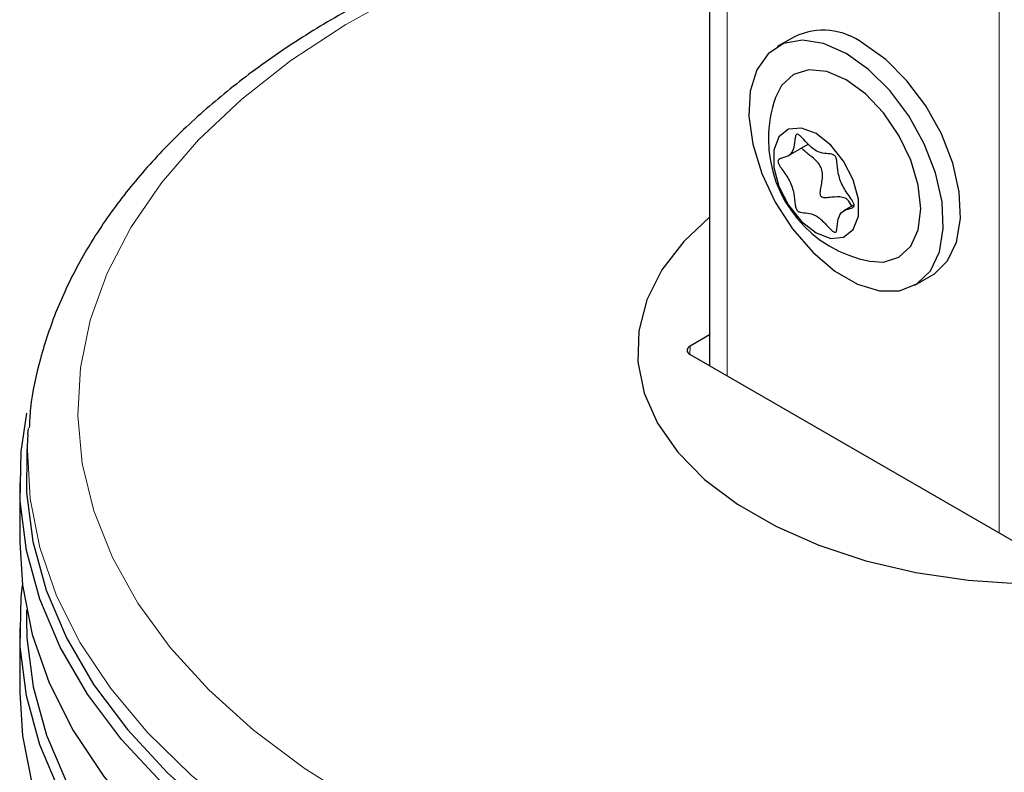
# Model space of a CAD drawing. Units: millimetres. Extents: x 0 to 210, y 0 to 297.
# Drawn here: x 136 to 138, y 107 to 109 of the extents above; entities that cross this region are included whole.
import ezdxf

# ---------------------------------------------------------------- set-up
doc = ezdxf.new("R2010")
doc.units = ezdxf.units.MM

msp = doc.modelspace()

# ---------------------------------------------------------------- linework, layer by layer
at = {"color": 7, "linetype": 'Continuous', "lineweight": 25}
for p, q in [((137.62045, 136.98207), (137.62045, 107.78169)), ((137.83027, 108.59382), (137.78785, 108.56932)), ((137.81571, 108.30034), (137.86448, 108.3285)), ((137.97744, 108.17867), (137.95146, 108.16367)), ((138.12782, 107.98041), (138.17024, 108.0049)), ((137.62045, 107.85751), (137.57246, 107.82981)), ((137.57246, 107.8094), (138.42452, 107.31751)), ((135.93766, 107.61234), (135.93477, 107.56736)), ((135.93766, 107.61234), (135.93871, 107.6268)), ((135.9172, 107.49298), (135.9172, 107.34601)), ((135.93382, 107.17906), (135.93382, 107.15541)), ((135.9172, 107.13371), (135.9172, 106.97448))]:
    msp.add_line(p, q, dxfattribs=at)
at = {"color": 8, "linetype": 'Continuous', "lineweight": 18}
for p, q in [((137.66438, 136.9497), (137.66438, 107.75633)), ((138.33613, 136.56191), (138.33613, 107.36854)), ((137.57246, 107.82981), (137.57215, 107.80958))]:
    msp.add_line(p, q, dxfattribs=at)
at = {"color": 8, "linetype": 'Continuous', "lineweight": 18, "flags": 128}
for points in [[(136.87029, 108.70594), (136.7223, 108.62411), (136.58705, 108.53523), (136.46553, 108.43998), (136.35864, 108.33904), (136.26719, 108.23318), (136.19183, 108.12317), (136.13313, 108.00982), (136.09154, 107.89399), (136.06734, 107.77651), (136.06073, 107.65827), (136.07175, 107.54015), (136.10031, 107.423), (136.14622, 107.30771), (136.20913, 107.19512), (136.28856, 107.08607), (136.38395, 106.98136), (136.49457, 106.88178), (136.61961, 106.78806), (136.75815, 106.70088)], [(138.46845, 106.11197), (138.25865, 106.11578), (138.05013, 106.12971), (137.84437, 106.15366), (137.6428, 106.18746), (137.44684, 106.23089), (137.25786, 106.28363), (137.07719, 106.34531), (136.90609, 106.41551), (136.74577, 106.49372), (136.59735, 106.5794), (136.46186, 106.67195), (136.34027, 106.77073), (136.23342, 106.87503), (136.14207, 106.98412), (136.06684, 107.09725), (136.00828, 107.21361), (135.96679, 107.33239), (135.94267, 107.45277), (135.93608, 107.57388), (135.93766, 107.61234)]]:
    msp.add_lwpolyline(points, dxfattribs=at)
at = {"color": 7, "linetype": 'Continuous', "lineweight": 25, "flags": 128}
for points in [[(137.95783, 108.55249), (137.90239, 108.57702), (137.84993, 108.58525), (137.8033, 108.57675), (137.76499, 108.55198), (137.73708, 108.51227), (137.72107, 108.45976), (137.71782, 108.39728), (137.72752, 108.3282), (137.74963, 108.25625), (137.78296, 108.1853), (137.82572, 108.11918), (137.8756, 108.06146), (137.92992, 108.01523), (137.98574, 107.98301), (138.04006, 107.96652), (138.08994, 107.96665), (138.1327, 107.9834), (138.16604, 108.01586), (138.18815, 108.06229), (138.19784, 108.12017), (138.1946, 108.1864), (138.17859, 108.25739), (138.15068, 108.32933), (138.11237, 108.39833), (138.06573, 108.46067), (138.01328, 108.513), (137.95783, 108.55249)], [(138.17024, 108.0049), (138.17513, 108.00789), (138.20847, 108.04035), (138.23057, 108.08678), (138.24027, 108.14466), (138.23702, 108.21089), (138.22101, 108.28188), (138.1931, 108.35382), (138.1548, 108.42282), (138.10816, 108.48517), (138.0557, 108.53749), (138.00026, 108.57698)], [(137.95783, 108.48755), (137.91016, 108.50783), (137.86574, 108.51222), (137.8276, 108.50044), (137.79833, 108.47329), (137.78334, 108.44367)], [(138.01674, 108.03935), (138.04992, 108.03751), (138.08807, 108.04929), (138.11734, 108.07644), (138.13574, 108.11712), (138.14201, 108.16854), (138.13574, 108.22721), (138.11734, 108.28913), (138.08807, 108.35008), (138.04992, 108.4059), (138.0055, 108.45279), (137.95783, 108.48755)], [(137.88359, 108.35449), (137.84731, 108.36804), (137.81541, 108.36519), (137.79173, 108.34627), (137.77913, 108.31358), (137.77913, 108.27104), (137.79173, 108.22379), (137.81541, 108.17754), (137.84731, 108.13785), (137.88359, 108.10953), (137.91986, 108.09597), (137.95176, 108.09882), (137.97544, 108.11774), (137.98804, 108.15044), (137.98804, 108.19297), (137.97544, 108.24022), (137.95176, 108.28647), (137.91986, 108.32616), (137.88359, 108.35449)], [(137.62045, 108.14857), (137.55734, 108.08854), (137.50314, 108.01805), (137.4657, 107.94403), (137.44569, 107.86778), (137.44346, 107.79067), (137.45905, 107.71408), (137.49218, 107.63938), (137.54227, 107.56788), (137.60842, 107.50089), (137.68944, 107.43957), (137.7839, 107.38504), (137.89011, 107.33827), (138.00617, 107.30008), (138.13001, 107.27117), (138.25942, 107.25204), (138.39209, 107.24304)], [(136.65676, 106.46227), (136.51362, 106.55213), (136.384, 106.64859), (136.26883, 106.75098), (136.1689, 106.85857), (136.08491, 106.97061), (136.01746, 107.08631), (135.96702, 107.20487), (135.93393, 107.32545), (135.91845, 107.4472), (135.92066, 107.56927), (135.93464, 107.66402)], [(135.93477, 107.56736), (135.93429, 107.46819), (135.94968, 107.3472), (135.98255, 107.22738), (136.03268, 107.10957), (136.0997, 106.99459), (136.18316, 106.88326), (136.28247, 106.77634), (136.39692, 106.6746), (136.52572, 106.57874), (136.66796, 106.48944)], [(135.9172, 107.34601), (135.92398, 107.23925), (135.94829, 107.11798), (135.99009, 106.99831), (136.04909, 106.88108), (136.12487, 106.7671), (136.21691, 106.65719), (136.32456, 106.55211), (136.44706, 106.4526), (136.58356, 106.35936), (136.73309, 106.27303), (136.89461, 106.19424), (137.06699, 106.12352), (137.24901, 106.06137), (137.4394, 106.00824), (137.63683, 105.96449), (137.8399, 105.93043), (138.0472, 105.9063), (138.25727, 105.89227), (138.46864, 105.88844)], [(136.65676, 106.10299), (136.51362, 106.19285), (136.384, 106.28932), (136.26883, 106.3917), (136.1689, 106.49929), (136.08491, 106.61133), (136.01746, 106.72703), (135.96702, 106.84559), (135.93393, 106.96617), (135.91845, 107.08792), (135.92066, 107.20999), (135.9239, 107.23986)], [(135.93382, 107.15541), (135.93505, 107.10993), (135.95044, 106.98898), (135.9833, 106.86919), (136.03341, 106.75142), (136.10042, 106.63648), (136.18385, 106.52517), (136.28313, 106.41829), (136.39755, 106.31658), (136.52631, 106.22075), (136.6685, 106.13148)], [(135.9172, 106.97448), (135.92398, 106.86773), (135.94829, 106.74645), (135.99009, 106.62678), (136.04909, 106.50955), (136.12487, 106.39558), (136.21691, 106.28567), (136.32456, 106.18059), (136.44706, 106.08108), (136.58356, 105.98783), (136.73309, 105.90151), (136.89461, 105.82271), (137.06699, 105.75199), (137.24901, 105.68985), (137.4394, 105.63671), (137.63683, 105.59297), (137.8399, 105.55891), (138.0472, 105.53478), (138.25727, 105.52074), (138.46864, 105.51691)]]:
    msp.add_lwpolyline(points, dxfattribs=at)
at = {"color": 7, "linetype": 'Continuous', "lineweight": 25}
for centre, radius, start, end in [((137.90124, 108.44373), 0.16602, 53.38377, 115.30577), ((138.0734, 108.34158), 0.3075, 160.61106, 180), ((138.0734, 108.34158), 0.3075, 180, 259.38356)]:
    msp.add_arc(centre, radius, start, end, dxfattribs=at)
msp.add_ellipse((137.59014, 107.8196), major_axis=(0.025, 0), ratio=0.5772438, start_param=2.3562326, end_param=3.9269527, dxfattribs=at)
for points, knots in [([(137.62045, 108.97943), (137.59836, 108.97519), (137.51308, 108.9588), (137.37002, 108.92111), (137.19267, 108.86663), (137.02331, 108.80314), (136.86253, 108.73171), (136.71148, 108.65245), (136.57112, 108.56578), (136.44246, 108.47211), (136.32645, 108.37194), (136.22405, 108.26588), (136.13611, 108.15466), (136.06349, 108.03915), (136.00639, 107.92037), (135.96649, 107.79932), (135.94453, 107.70166), (135.94157, 107.6445), (135.94074, 107.62844)], [0, 0, 0, 0, 0.0238117, 0.0919588, 0.1601852, 0.2285032, 0.296921, 0.3654389, 0.4340446, 0.5027057, 0.5713325, 0.6398091, 0.7079781, 0.7756553, 0.8426686, 0.908914, 0.9744065, 1, 1, 1, 1]), ([(137.97761, 108.17773), (137.97752, 108.17695), (137.97731, 108.1753), (137.97595, 108.1736), (137.97292, 108.17139), (137.96365, 108.1683), (137.94764, 108.16498), (137.93709, 108.14482), (137.93653, 108.12532), (137.93436, 108.11532), (137.9332, 108.11244), (137.93149, 108.11072), (137.92893, 108.11084), (137.92594, 108.1126), (137.91768, 108.11953), (137.90446, 108.13496), (137.88359, 108.15403), (137.86271, 108.15906), (137.84949, 108.1589), (137.84123, 108.16149), (137.83824, 108.1632), (137.83569, 108.16602), (137.83398, 108.16972), (137.83281, 108.17394), (137.83064, 108.18645), (137.83009, 108.20659), (137.81951, 108.23894), (137.80306, 108.26146), (137.79316, 108.27606), (137.79006, 108.28287), (137.78936, 108.28624), (137.78991, 108.28869), (137.79121, 108.29042), (137.79426, 108.29262), (137.8035, 108.29573), (137.81954, 108.29903), (137.83008, 108.31919), (137.83064, 108.33869), (137.83281, 108.34869), (137.83398, 108.35157), (137.83569, 108.35329), (137.83824, 108.35317), (137.84123, 108.35142), (137.84949, 108.34448), (137.86271, 108.32906), (137.88359, 108.30998), (137.90446, 108.30495), (137.91768, 108.30511), (137.92594, 108.30252), (137.92893, 108.30081), (137.93149, 108.29799), (137.9332, 108.29429), (137.93436, 108.29007), (137.93653, 108.27756), (137.93709, 108.25742), (137.94764, 108.22509), (137.96419, 108.20251), (137.97393, 108.18799), (137.97718, 108.1811), (137.97748, 108.17879), (137.97761, 108.17773)], [0, 0, 0, 0, 0.0036559, 0.0078175, 0.0126994, 0.027011, 0.0678483, 0.1097835, 0.1485077, 0.1550925, 0.1606197, 0.1652148, 0.1694903, 0.1743583, 0.1802394, 0.2125545, 0.2500171, 0.2874797, 0.3197948, 0.3256758, 0.3305438, 0.3348194, 0.3394145, 0.3449417, 0.3515265, 0.3902506, 0.4321859, 0.4730232, 0.490539, 0.4956573, 0.5, 0.5036559, 0.5078175, 0.5126994, 0.527011, 0.5678483, 0.6097835, 0.6485077, 0.6550925, 0.6606197, 0.6652148, 0.6694903, 0.6743583, 0.6802394, 0.7125545, 0.7500171, 0.7874797, 0.8197948, 0.8256758, 0.8305438, 0.8348194, 0.8394145, 0.8449417, 0.8515265, 0.8902506, 0.9321859, 0.9730232, 0.990539, 0.9956573, 1, 1, 1, 1]), ([(137.9721, 108.17559), (137.96896, 108.1814), (137.96345, 108.19156), (137.94526, 108.19973), (137.92613, 108.19787), (137.90948, 108.1958), (137.90042, 108.19624), (137.89651, 108.19866), (137.89493, 108.201), (137.89379, 108.20525), (137.89465, 108.22006), (137.89977, 108.23845), (137.90011, 108.26014), (137.89425, 108.27672), (137.88131, 108.29095), (137.86747, 108.30154), (137.85676, 108.3101), (137.85076, 108.31522), (137.84945, 108.31881), (137.84914, 108.31964)], [0, 0, 0, 0, 0.0916655, 0.1603128, 0.2886167, 0.3606076, 0.3969569, 0.4094946, 0.4188719, 0.4312234, 0.4624821, 0.6001963, 0.6743554, 0.7338645, 0.8160606, 0.9072271, 0.9473341, 0.9877826, 1, 1, 1, 1])]:
    msp.add_open_spline(points, degree=3, knots=knots, dxfattribs=at)

doc.saveas('drawing.dxf')
